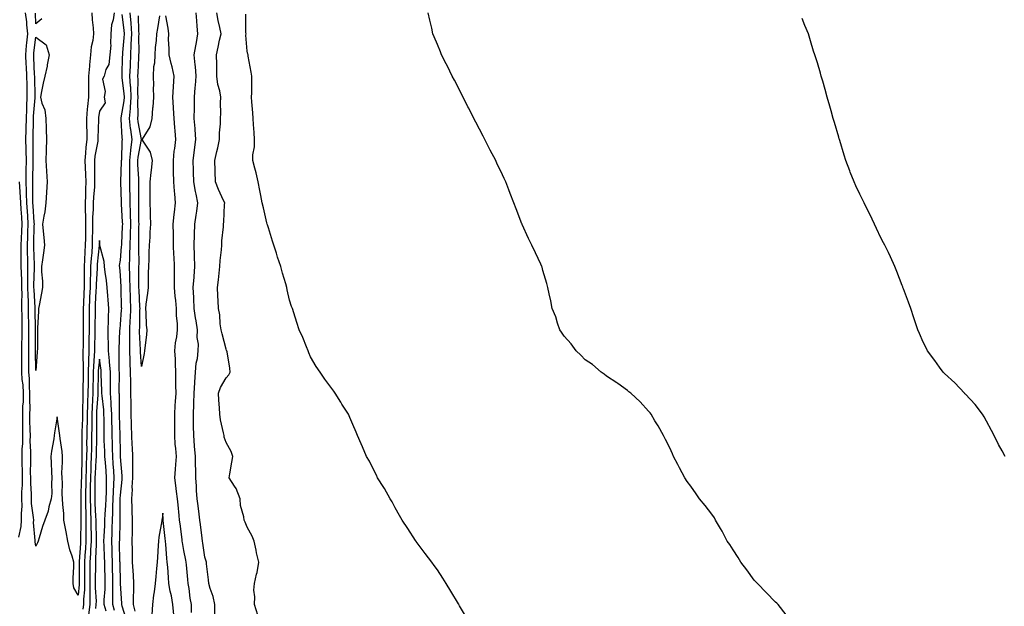
# Model space of a CAD drawing. Units: inches. Extents: x 973763 to 976403, y 7216058 to 7218698.
# Drawn here: x 975340 to 975806, y 7216311 to 7216589 of the extents above; entities that cross this region are included whole.
import ezdxf

# ---------------------------------------------------------------- set-up
doc = ezdxf.new("R2010")
doc.units = ezdxf.units.IN
doc.header["$MEASUREMENT"] = 0
doc.layers.add('Contour_97377216', color=7, linetype='Continuous', true_color=0xd62c3e)

msp = doc.modelspace()

# ---------------------------------------------------------------- linework, layer by layer
at = {"layer": 'Contour_97377216'}
for points in [[(975374.48, 7216591.92, 3135), (975374.64, 7216588.52, 3135), (975375.14, 7216584.83, 3135), (975375.31, 7216581.92, 3135), (975374.96, 7216578.83, 3135), (975374.21, 7216575.75, 3135), (975373.9, 7216571.92, 3135), (975373.4, 7216567.27, 3135), (975373.32, 7216566.65, 3135), (975372.84, 7216561.92, 3135), (975372.86, 7216557.1, 3135), (975372.84, 7216556.72, 3135), (975372.87, 7216551.92, 3135), (975372.42, 7216547.55, 3135), (975372.35, 7216546.22, 3135), (975371.94, 7216541.92, 3135), (975371.98, 7216537.99, 3135), (975372.06, 7216535.94, 3135), (975372.1, 7216531.92, 3135), (975371.65, 7216528.31, 3135), (975371.55, 7216525.42, 3135), (975371.17, 7216521.92, 3135), (975371.29, 7216518.68, 3135), (975371.52, 7216515.38, 3135), (975371.62, 7216511.92, 3135), (975371.46, 7216508.5, 3135), (975371.44, 7216505.32, 3135), (975371.29, 7216501.92, 3135), (975371.27, 7216498.7, 3135), (975371.48, 7216495.36, 3135), (975371.47, 7216491.92, 3135), (975371.43, 7216488.54, 3135), (975371.43, 7216485.3, 3135), (975371.39, 7216481.92, 3135), (975371.17, 7216478.8, 3135), (975371.07, 7216474.93, 3135), (975370.87, 7216471.92, 3135), (975370.8, 7216469.17, 3135), (975370.86, 7216464.73, 3135), (975370.8, 7216461.92, 3135), (975370.69, 7216459.28, 3135), (975370.53, 7216454.4, 3135), (975370.43, 7216451.92, 3135), (975370.42, 7216449.54, 3135), (975370.44, 7216444.32, 3135), (975370.44, 7216441.92, 3135), (975370.39, 7216439.58, 3135), (975370.34, 7216434.22, 3135), (975370.3, 7216431.92, 3135), (975370.24, 7216429.73, 3135), (975370.41, 7216424.28, 3135), (975370.34, 7216421.92, 3135), (975370.32, 7216419.65, 3135), (975370.29, 7216414.15, 3135), (975370.26, 7216411.92, 3135), (975370.18, 7216409.79, 3135), (975370.15, 7216404.03, 3135), (975370.08, 7216401.92, 3135), (975370.04, 7216399.93, 3135), (975369.8, 7216393.66, 3135), (975369.76, 7216391.92, 3135), (975369.75, 7216390.22, 3135), (975369.8, 7216383.68, 3135), (975369.79, 7216381.92, 3135), (975369.72, 7216380.24, 3135), (975369.59, 7216373.46, 3135), (975369.53, 7216371.92, 3135), (975369.51, 7216370.46, 3135), (975369.26, 7216363.13, 3135), (975369.24, 7216361.92, 3135), (975369.27, 7216360.69, 3135), (975369.32, 7216353.19, 3135), (975369.36, 7216351.92, 3135), (975369.36, 7216350.61, 3135), (975369.14, 7216343.01, 3135), (975369.15, 7216341.92, 3135), (975369.09, 7216340.88, 3135), (975368.46, 7216332.33, 3135), (975368.43, 7216331.92, 3135), (975368.43, 7216331.53, 3135), (975368.52, 7216322.39, 3135), (975368.52, 7216321.45, 3135), (975368.05, 7216316.41, 3135), (975366.01, 7216319.87, 3135), (975365.59, 7216321.92, 3135), (975365.61, 7216324.36, 3135), (975365.9, 7216329.77, 3135), (975365.93, 7216331.92, 3135), (975365.11, 7216334.85, 3135), (975364.01, 7216337.88, 3135), (975363.13, 7216341.92, 3135), (975362.4, 7216346.26, 3135), (975362.03, 7216347.94, 3135), (975361.31, 7216351.92, 3135), (975361.18, 7216355.06, 3135), (975360.72, 7216359.26, 3135), (975360.6, 7216361.92, 3135), (975360.39, 7216364.26, 3135), (975360.59, 7216369.38, 3135), (975360.41, 7216371.92, 3135), (975360.36, 7216374.24, 3135), (975360.64, 7216379.34, 3135), (975360.59, 7216381.92, 3135), (975360.46, 7216384.32, 3135), (975359.51, 7216390.46, 3135), (975359.42, 7216391.92, 3135), (975359.21, 7216393.07, 3135), (975358.05, 7216400.77, 3135), (975356.85, 7216393.11, 3135), (975356.69, 7216391.92, 3135), (975356.44, 7216390.3, 3135), (975355.46, 7216384.52, 3135), (975355.06, 7216381.92, 3135), (975355.18, 7216379.05, 3135), (975355.44, 7216374.54, 3135), (975355.55, 7216371.92, 3135), (975355.35, 7216369.22, 3135), (975355.54, 7216364.42, 3135), (975355.31, 7216361.92, 3135), (975354.21, 7216358.09, 3135), (975353.9, 7216356.06, 3135), (975352.2, 7216351.92, 3135), (975351.12, 7216348.85, 3135), (975349.55, 7216343.42, 3135), (975349.08, 7216341.92, 3135), (975348.83, 7216341.14, 3135), (975348.05, 7216339.6, 3135), (975347.67, 7216341.53, 3135), (975347.65, 7216341.92, 3135), (975347.67, 7216342.29, 3135), (975346.89, 7216350.77, 3135), (975346.96, 7216351.92, 3135), (975346.93, 7216353.05, 3135), (975345.93, 7216359.81, 3135), (975345.88, 7216361.92, 3135), (975345.89, 7216364.09, 3135), (975345.54, 7216369.42, 3135), (975345.54, 7216371.92, 3135), (975345.53, 7216374.44, 3135), (975345.57, 7216379.44, 3135), (975345.55, 7216381.92, 3135), (975345.59, 7216384.38, 3135), (975345.35, 7216389.22, 3135), (975345.39, 7216391.92, 3135), (975345.35, 7216394.62, 3135), (975345.21, 7216399.07, 3135), (975345.17, 7216401.92, 3135), (975345.26, 7216404.71, 3135), (975345.07, 7216408.95, 3135), (975345.15, 7216411.92, 3135), (975344.94, 7216415.03, 3135), (975344.93, 7216418.8, 3135), (975344.7, 7216421.92, 3135), (975344.69, 7216425.28, 3135), (975344.62, 7216428.5, 3135), (975344.62, 7216431.92, 3135), (975344.68, 7216435.3, 3135), (975344.66, 7216438.54, 3135), (975344.72, 7216441.92, 3135), (975344.65, 7216445.32, 3135), (975344.59, 7216448.46, 3135), (975344.52, 7216451.92, 3135), (975344.47, 7216455.49, 3135), (975344.3, 7216458.17, 3135), (975344.25, 7216461.92, 3135), (975344.2, 7216465.77, 3135), (975344.26, 7216468.13, 3135), (975344.21, 7216471.92, 3135), (975344.14, 7216475.83, 3135), (975344.06, 7216477.94, 3135), (975343.99, 7216481.92, 3135), (975344.17, 7216485.81, 3135), (975344.24, 7216488.11, 3135), (975344.41, 7216491.92, 3135), (975344.15, 7216495.83, 3135), (975344.02, 7216497.9, 3135), (975343.74, 7216501.92, 3135), (975343.59, 7216506.39, 3135), (975343.58, 7216507.45, 3135), (975343.4, 7216511.92, 3135), (975343.44, 7216516.53, 3135), (975343.47, 7216517.33, 3135), (975343.51, 7216521.92, 3135), (975343.42, 7216526.55, 3135), (975343.42, 7216527.29, 3135), (975343.33, 7216531.92, 3135), (975343.41, 7216536.57, 3135), (975343.43, 7216537.29, 3135), (975343.5, 7216541.92, 3135), (975343.66, 7216546.31, 3135), (975343.77, 7216547.64, 3135), (975343.94, 7216551.92, 3135), (975343.89, 7216556.08, 3135), (975343.85, 7216557.72, 3135), (975343.8, 7216561.92, 3135), (975343.52, 7216566.45, 3135), (975343.48, 7216567.35, 3135), (975343.18, 7216571.92, 3135), (975343.62, 7216576.35, 3135), (975343.79, 7216577.66, 3135), (975344.23, 7216581.92, 3135), (975343.74, 7216586.22, 3135), (975343.68, 7216587.55, 3135), (975343.1, 7216591.92, 3135)], [(975350.88, 7216589.09, 3134), (975348.05, 7216586.65, 3134), (975347.82, 7216591.69, 3134)], [(975385.02, 7216591.92, 3136), (975384.61, 7216588.48, 3136), (975383.77, 7216586.2, 3136), (975383.49, 7216581.92, 3136), (975383.27, 7216577.15, 3136), (975383.47, 7216576.51, 3136), (975383.05, 7216571.92, 3136), (975382.5, 7216567.47, 3136), (975381.18, 7216565.05, 3136), (975380.34, 7216561.92, 3136), (975379.53, 7216560.44, 3136), (975380.77, 7216554.65, 3136), (975380.28, 7216551.92, 3136), (975380.75, 7216549.22, 3136), (975378.05, 7216545.26, 3136), (975377.62, 7216542.35, 3136), (975377.58, 7216541.92, 3136), (975377.58, 7216541.45, 3136), (975377.38, 7216532.58, 3136), (975377.39, 7216531.92, 3136), (975377.29, 7216531.16, 3136), (975375.91, 7216524.07, 3136), (975375.68, 7216521.92, 3136), (975375.76, 7216519.63, 3136), (975375.76, 7216514.21, 3136), (975375.83, 7216511.92, 3136), (975375.72, 7216509.58, 3136), (975375.28, 7216504.69, 3136), (975375.15, 7216501.92, 3136), (975375.14, 7216499.01, 3136), (975374.87, 7216495.1, 3136), (975374.86, 7216491.92, 3136), (975374.82, 7216488.68, 3136), (975374.73, 7216485.24, 3136), (975374.69, 7216481.92, 3136), (975374.45, 7216478.31, 3136), (975374.17, 7216475.79, 3136), (975373.93, 7216471.92, 3136), (975373.83, 7216467.7, 3136), (975373.75, 7216466.22, 3136), (975373.66, 7216461.92, 3136), (975373.46, 7216457.33, 3136), (975373.42, 7216456.55, 3136), (975373.23, 7216451.92, 3136), (975373.22, 7216447.1, 3136), (975373.22, 7216446.74, 3136), (975373.21, 7216441.92, 3136), (975373.11, 7216436.98, 3136), (975373.11, 7216436.86, 3136), (975373.01, 7216431.92, 3136), (975372.86, 7216427.12, 3136), (975372.87, 7216426.74, 3136), (975372.75, 7216421.92, 3136), (975372.69, 7216417.29, 3136), (975372.68, 7216416.55, 3136), (975372.62, 7216411.92, 3136), (975372.45, 7216407.51, 3136), (975372.45, 7216406.31, 3136), (975372.3, 7216401.92, 3136), (975372.22, 7216397.76, 3136), (975372.15, 7216396.02, 3136), (975372.07, 7216391.92, 3136), (975372.03, 7216387.94, 3136), (975372.05, 7216385.92, 3136), (975372.01, 7216381.92, 3136), (975371.87, 7216378.11, 3136), (975371.82, 7216375.69, 3136), (975371.68, 7216371.92, 3136), (975371.61, 7216368.35, 3136), (975371.52, 7216365.4, 3136), (975371.46, 7216361.92, 3136), (975371.56, 7216358.42, 3136), (975371.58, 7216355.44, 3136), (975371.68, 7216351.92, 3136), (975371.7, 7216348.27, 3136), (975371.62, 7216345.49, 3136), (975371.64, 7216341.92, 3136), (975371.46, 7216338.52, 3136), (975371.19, 7216335.06, 3136), (975371.02, 7216331.92, 3136), (975371.01, 7216328.97, 3136), (975371.05, 7216324.91, 3136), (975371.04, 7216321.92, 3136), (975371, 7216318.97, 3136), (975370.58, 7216314.46, 3136), (975370.55, 7216311.92, 3136), (975370.26, 7216309.71, 3136)], [(975390.89, 7216304.75, 3136), (975388.78, 7216311.18, 3136), (975388.62, 7216311.92, 3136), (975388.62, 7216312.49, 3136), (975388.05, 7216321.92, 3136), (975388.05, 7216322, 3136), (975387.84, 7216331.71, 3136), (975387.83, 7216331.92, 3136), (975387.82, 7216332.15, 3136), (975387.66, 7216341.53, 3136), (975387.65, 7216341.92, 3136), (975387.67, 7216342.31, 3136), (975387.84, 7216351.72, 3136), (975387.86, 7216352.12, 3136), (975387.92, 7216361.78, 3136), (975387.92, 7216361.92, 3136), (975387.93, 7216362.04, 3136), (975388.05, 7216363.72, 3136), (975388.87, 7216371.1, 3136), (975388.9, 7216371.92, 3136), (975388.9, 7216372.76, 3136), (975388.1, 7216381.86, 3136), (975388.1, 7216381.98, 3136), (975388.05, 7216384.24, 3136), (975387.94, 7216391.8, 3136), (975387.93, 7216391.92, 3136), (975387.93, 7216392.04, 3136), (975387.58, 7216401.45, 3136), (975387.57, 7216401.92, 3136), (975387.54, 7216402.43, 3136), (975387.52, 7216411.39, 3136), (975387.49, 7216411.92, 3136), (975387.48, 7216412.49, 3136), (975387.56, 7216421.43, 3136), (975387.55, 7216421.92, 3136), (975387.5, 7216422.47, 3136), (975387.43, 7216431.3, 3136), (975387.38, 7216431.92, 3136), (975387.38, 7216432.6, 3136), (975387.82, 7216441.69, 3136), (975387.82, 7216441.92, 3136), (975387.83, 7216442.15, 3136), (975388.05, 7216444.34, 3136), (975388.6, 7216451.37, 3136), (975388.62, 7216451.92, 3136), (975388.6, 7216452.47, 3136), (975388.37, 7216461.59, 3136), (975388.36, 7216461.92, 3136), (975388.35, 7216462.23, 3136), (975388.05, 7216467.56, 3136), (975387.68, 7216471.55, 3136), (975387.64, 7216471.92, 3136), (975387.62, 7216472.35, 3136), (975388.05, 7216474.79, 3136), (975388.61, 7216481.35, 3136), (975388.63, 7216481.92, 3136), (975388.65, 7216482.51, 3136), (975389.09, 7216490.88, 3136), (975389.12, 7216491.92, 3136), (975389.09, 7216492.96, 3136), (975388.57, 7216501.41, 3136), (975388.55, 7216501.92, 3136), (975388.54, 7216502.41, 3136), (975388.21, 7216511.76, 3136), (975388.2, 7216511.92, 3136), (975388.2, 7216512.08, 3136), (975388.59, 7216521.37, 3136), (975388.59, 7216521.92, 3136), (975388.65, 7216522.53, 3136), (975388.89, 7216531.08, 3136), (975388.99, 7216531.92, 3136), (975388.88, 7216532.76, 3136), (975388.37, 7216541.59, 3136), (975388.33, 7216541.92, 3136), (975388.36, 7216542.23, 3136), (975389.8, 7216550.16, 3136), (975389.92, 7216551.92, 3136), (975389.83, 7216553.7, 3136), (975388.84, 7216561.12, 3136), (975388.79, 7216561.92, 3136), (975388.82, 7216562.7, 3136), (975389.09, 7216570.88, 3136), (975389.13, 7216571.92, 3136), (975389.19, 7216573.05, 3136), (975389.86, 7216580.1, 3136), (975389.93, 7216581.92, 3136), (975389.82, 7216583.68, 3136), (975388.89, 7216591.08, 3136)], [(975394.98, 7216308.85, 3135), (975394.29, 7216311.92, 3135), (975394.28, 7216315.69, 3135), (975394.41, 7216318.27, 3135), (975394.38, 7216321.92, 3135), (975394.16, 7216325.81, 3135), (975394.02, 7216327.9, 3135), (975393.8, 7216331.92, 3135), (975393.73, 7216336.24, 3135), (975393.72, 7216337.6, 3135), (975393.66, 7216341.92, 3135), (975393.68, 7216346.28, 3135), (975393.67, 7216347.55, 3135), (975393.69, 7216351.92, 3135), (975393.6, 7216356.37, 3135), (975393.55, 7216357.41, 3135), (975393.45, 7216361.92, 3135), (975393.67, 7216366.3, 3135), (975393.66, 7216367.53, 3135), (975393.85, 7216371.92, 3135), (975393.83, 7216376.14, 3135), (975393.97, 7216377.84, 3135), (975393.94, 7216381.92, 3135), (975393.74, 7216386.22, 3135), (975393.66, 7216387.53, 3135), (975393.46, 7216391.92, 3135), (975393.31, 7216396.65, 3135), (975393.31, 7216397.19, 3135), (975393.17, 7216401.92, 3135), (975393.06, 7216406.9, 3135), (975393.06, 7216406.94, 3135), (975392.96, 7216411.92, 3135), (975392.89, 7216416.76, 3135), (975392.89, 7216417.08, 3135), (975392.84, 7216421.92, 3135), (975392.64, 7216426.51, 3135), (975392.63, 7216427.35, 3135), (975392.44, 7216431.92, 3135), (975392.43, 7216436.3, 3135), (975392.48, 7216437.49, 3135), (975392.47, 7216441.92, 3135), (975392.7, 7216446.57, 3135), (975392.75, 7216447.21, 3135), (975392.96, 7216451.92, 3135), (975392.79, 7216456.65, 3135), (975392.77, 7216457.19, 3135), (975392.59, 7216461.92, 3135), (975392.47, 7216466.35, 3135), (975392.41, 7216467.56, 3135), (975392.29, 7216471.92, 3135), (975392.45, 7216476.33, 3135), (975392.55, 7216477.43, 3135), (975392.71, 7216481.92, 3135), (975392.84, 7216486.71, 3135), (975392.86, 7216487.12, 3135), (975392.99, 7216491.92, 3135), (975392.84, 7216496.71, 3135), (975392.81, 7216497.17, 3135), (975392.64, 7216501.92, 3135), (975392.57, 7216506.45, 3135), (975392.54, 7216507.43, 3135), (975392.46, 7216511.92, 3135), (975392.42, 7216516.3, 3135), (975392.48, 7216517.49, 3135), (975392.44, 7216521.92, 3135), (975392.93, 7216526.8, 3135), (975392.93, 7216527.04, 3135), (975393.51, 7216531.92, 3135), (975392.88, 7216536.74, 3135), (975392.86, 7216537.12, 3135), (975392.32, 7216541.92, 3135), (975392.73, 7216546.59, 3135), (975392.83, 7216547.15, 3135), (975393.16, 7216551.92, 3135), (975392.89, 7216556.76, 3135), (975392.84, 7216557.13, 3135), (975392.54, 7216561.92, 3135), (975392.74, 7216566.61, 3135), (975392.76, 7216567.21, 3135), (975392.96, 7216571.92, 3135), (975393.19, 7216576.78, 3135), (975393.19, 7216577.06, 3135), (975393.4, 7216581.92, 3135), (975393.05, 7216586.92, 3135), (975392.66, 7216591.92, 3135)], [(975406.59, 7216590.47, 3134), (975405.53, 7216584.44, 3134), (975405.16, 7216581.92, 3134), (975404.93, 7216578.8, 3134), (975404.55, 7216575.42, 3134), (975404.33, 7216571.92, 3134), (975404.14, 7216568.01, 3134), (975403.67, 7216566.3, 3134), (975403.54, 7216561.92, 3134), (975403.61, 7216557.49, 3134), (975403.6, 7216556.37, 3134), (975403.67, 7216551.92, 3134), (975403.3, 7216547.17, 3134), (975403.26, 7216546.71, 3134), (975402.89, 7216541.92, 3134), (975402.01, 7216537.96, 3134), (975398.28, 7216532.15, 3134), (975398.18, 7216531.92, 3134), (975398.29, 7216531.67, 3134), (975402.07, 7216525.94, 3134), (975403.03, 7216521.92, 3134), (975402.62, 7216517.35, 3134), (975402.43, 7216516.31, 3134), (975401.98, 7216511.92, 3134), (975401.95, 7216508.01, 3134), (975401.99, 7216505.85, 3134), (975401.97, 7216501.92, 3134), (975402.1, 7216497.86, 3134), (975402.07, 7216495.94, 3134), (975402.24, 7216491.92, 3134), (975401.88, 7216488.09, 3134), (975401.89, 7216485.75, 3134), (975401.59, 7216481.92, 3134), (975401.52, 7216478.46, 3134), (975401.41, 7216475.28, 3134), (975401.34, 7216471.92, 3134), (975401.2, 7216468.78, 3134), (975401.24, 7216465.12, 3134), (975401.12, 7216461.92, 3134), (975400.78, 7216459.19, 3134), (975400.12, 7216453.99, 3134), (975399.87, 7216451.92, 3134), (975400.05, 7216449.91, 3134), (975400.29, 7216444.15, 3134), (975400.52, 7216441.92, 3134), (975400.36, 7216439.6, 3134), (975399.57, 7216433.44, 3134), (975399.46, 7216431.92, 3134), (975399.28, 7216430.69, 3134), (975398.05, 7216424.54, 3134), (975397.54, 7216431.41, 3134), (975397.52, 7216431.92, 3134), (975397.52, 7216432.45, 3134), (975397.09, 7216440.96, 3134), (975397.09, 7216441.92, 3134), (975397.14, 7216442.84, 3134), (975397.27, 7216451.14, 3134), (975397.31, 7216451.92, 3134), (975397.28, 7216452.7, 3134), (975396.86, 7216460.73, 3134), (975396.81, 7216461.92, 3134), (975396.78, 7216463.19, 3134), (975396.82, 7216470.69, 3134), (975396.78, 7216471.92, 3134), (975396.83, 7216473.13, 3134), (975396.74, 7216480.61, 3134), (975396.79, 7216481.92, 3134), (975396.82, 7216483.15, 3134), (975396.82, 7216490.69, 3134), (975396.86, 7216491.92, 3134), (975396.82, 7216493.15, 3134), (975396.78, 7216500.65, 3134), (975396.73, 7216501.92, 3134), (975396.71, 7216503.25, 3134), (975396.76, 7216510.63, 3134), (975396.73, 7216511.92, 3134), (975396.72, 7216513.25, 3134), (975396.31, 7216520.18, 3134), (975396.3, 7216521.92, 3134), (975396.46, 7216523.5, 3134), (975398.02, 7216531.9, 3134), (975398.02, 7216531.94, 3134), (975396.48, 7216540.34, 3134), (975396.3, 7216541.92, 3134), (975396.44, 7216543.54, 3134), (975396.27, 7216550.14, 3134), (975396.4, 7216551.92, 3134), (975396.3, 7216553.68, 3134), (975396.39, 7216560.26, 3134), (975396.28, 7216561.92, 3134), (975396.35, 7216563.62, 3134), (975396.73, 7216570.59, 3134), (975396.79, 7216571.92, 3134), (975396.84, 7216573.13, 3134), (975396.8, 7216580.67, 3134), (975396.86, 7216581.92, 3134), (975396.77, 7216583.21, 3134), (975396.6, 7216590.47, 3134)], [(975421.73, 7216308.23, 3134), (975421.66, 7216311.92, 3134), (975421.02, 7216314.89, 3134), (975420.5, 7216319.46, 3134), (975420.05, 7216321.92, 3134), (975419.91, 7216323.78, 3134), (975419.27, 7216330.69, 3134), (975419.17, 7216331.92, 3134), (975419.01, 7216332.88, 3134), (975418.05, 7216337.47, 3134), (975417.37, 7216341.24, 3134), (975417.29, 7216341.92, 3134), (975417.18, 7216342.78, 3134), (975416.26, 7216350.14, 3134), (975416.05, 7216351.92, 3134), (975415.85, 7216354.11, 3134), (975415.3, 7216359.17, 3134), (975415.06, 7216361.92, 3134), (975414.62, 7216365.36, 3134), (975414.33, 7216368.21, 3134), (975413.82, 7216371.92, 3134), (975414.03, 7216375.94, 3134), (975414.29, 7216378.15, 3134), (975414.51, 7216381.92, 3134), (975414.25, 7216385.73, 3134), (975413.97, 7216387.84, 3134), (975413.71, 7216391.92, 3134), (975413.73, 7216396.24, 3134), (975413.75, 7216397.62, 3134), (975413.76, 7216401.92, 3134), (975413.95, 7216406.02, 3134), (975414.14, 7216408.01, 3134), (975414.34, 7216411.92, 3134), (975414.33, 7216415.63, 3134), (975414.33, 7216418.19, 3134), (975414.32, 7216421.92, 3134), (975414.13, 7216425.85, 3134), (975414.07, 7216427.94, 3134), (975413.86, 7216431.92, 3134), (975414.17, 7216435.81, 3134), (975414.67, 7216438.54, 3134), (975414.99, 7216441.92, 3134), (975415.02, 7216444.95, 3134), (975414.59, 7216448.46, 3134), (975414.62, 7216451.92, 3134), (975414.23, 7216455.75, 3134), (975414, 7216457.86, 3134), (975413.59, 7216461.92, 3134), (975413.58, 7216466.39, 3134), (975413.67, 7216467.53, 3134), (975413.66, 7216471.92, 3134), (975413.44, 7216476.53, 3134), (975413.38, 7216477.25, 3134), (975413.19, 7216481.92, 3134), (975413.11, 7216486.86, 3134), (975413.12, 7216487, 3134), (975413.03, 7216491.92, 3134), (975413.49, 7216496.49, 3134), (975413.61, 7216497.49, 3134), (975414.08, 7216501.92, 3134), (975413.73, 7216506.24, 3134), (975413.58, 7216507.45, 3134), (975413.26, 7216511.92, 3134), (975413.2, 7216516.78, 3134), (975413.2, 7216517.06, 3134), (975413.13, 7216521.92, 3134), (975413.52, 7216526.45, 3134), (975413.76, 7216527.64, 3134), (975414.23, 7216531.92, 3134), (975413.99, 7216535.98, 3134), (975413.75, 7216537.62, 3134), (975413.54, 7216541.92, 3134), (975413.22, 7216546.76, 3134), (975413.2, 7216547.08, 3134), (975412.86, 7216551.92, 3134), (975413.12, 7216556.84, 3134), (975413.14, 7216557.02, 3134), (975413.44, 7216561.92, 3134), (975412.47, 7216566.33, 3134), (975412.02, 7216567.94, 3134), (975411.07, 7216571.92, 3134), (975411.18, 7216575.05, 3134), (975410.77, 7216579.19, 3134), (975410.91, 7216581.92, 3134), (975410.67, 7216584.54, 3134), (975409.58, 7216590.4, 3134)], [(975432.72, 7216307.25, 3133), (975432.67, 7216311.92, 3133), (975431.9, 7216315.77, 3133), (975430.49, 7216319.48, 3133), (975429.83, 7216321.92, 3133), (975429.72, 7216323.6, 3133), (975428.8, 7216331.18, 3133), (975428.74, 7216331.92, 3133), (975428.64, 7216332.51, 3133), (975428.05, 7216334.38, 3133), (975427.04, 7216340.9, 3133), (975426.86, 7216341.92, 3133), (975426.67, 7216343.31, 3133), (975425.91, 7216349.79, 3133), (975425.62, 7216351.92, 3133), (975425.26, 7216354.71, 3133), (975424.82, 7216358.7, 3133), (975424.39, 7216361.92, 3133), (975424.08, 7216365.9, 3133), (975424.03, 7216367.9, 3133), (975423.67, 7216371.92, 3133), (975423.68, 7216376.3, 3133), (975423.53, 7216377.41, 3133), (975423.55, 7216381.92, 3133), (975423.17, 7216386.8, 3133), (975423.16, 7216387.04, 3133), (975422.72, 7216391.92, 3133), (975422.64, 7216396.51, 3133), (975422.66, 7216397.31, 3133), (975422.58, 7216401.92, 3133), (975422.77, 7216406.63, 3133), (975422.82, 7216407.15, 3133), (975422.98, 7216411.92, 3133), (975423.23, 7216416.74, 3133), (975423.26, 7216417.13, 3133), (975423.55, 7216421.92, 3133), (975423.91, 7216426.06, 3133), (975424.44, 7216428.31, 3133), (975424.86, 7216431.92, 3133), (975424.92, 7216435.05, 3133), (975424.43, 7216438.31, 3133), (975424.49, 7216441.92, 3133), (975423.86, 7216446.12, 3133), (975423.61, 7216447.49, 3133), (975422.99, 7216451.92, 3133), (975422.79, 7216456.67, 3133), (975422.72, 7216457.25, 3133), (975422.48, 7216461.92, 3133), (975422.89, 7216466.76, 3133), (975422.91, 7216467.06, 3133), (975423.32, 7216471.92, 3133), (975423.11, 7216476.86, 3133), (975423.11, 7216476.98, 3133), (975422.87, 7216481.92, 3133), (975423.08, 7216486.88, 3133), (975423.08, 7216486.96, 3133), (975423.26, 7216491.92, 3133), (975423.81, 7216496.16, 3133), (975424.13, 7216497.99, 3133), (975424.68, 7216501.92, 3133), (975423.88, 7216506.08, 3133), (975423.55, 7216507.41, 3133), (975422.81, 7216511.92, 3133), (975422.64, 7216516.51, 3133), (975422.64, 7216517.33, 3133), (975422.48, 7216521.92, 3133), (975423.1, 7216526.86, 3133), (975423.11, 7216526.98, 3133), (975423.72, 7216531.92, 3133), (975423.38, 7216536.59, 3133), (975423.34, 7216537.21, 3133), (975422.98, 7216541.92, 3133), (975423.03, 7216546.9, 3133), (975423.03, 7216546.94, 3133), (975423.08, 7216551.92, 3133), (975423.46, 7216556.51, 3133), (975423.53, 7216557.41, 3133), (975423.9, 7216561.92, 3133), (975423.49, 7216566.49, 3133), (975423.43, 7216567.29, 3133), (975422.99, 7216571.92, 3133), (975423.65, 7216576.31, 3133), (975423.98, 7216577.84, 3133), (975424.65, 7216581.92, 3133), (975424.42, 7216585.55, 3133), (975424.13, 7216588.01, 3133), (975423.91, 7216591.92, 3133)], [(975453.01, 7216306.96, 3132), (975451.55, 7216311.92, 3132), (975451.72, 7216315.59, 3132), (975451.22, 7216318.74, 3132), (975451.49, 7216321.92, 3132), (975452.49, 7216326.37, 3132), (975452.83, 7216327.15, 3132), (975453.5, 7216331.92, 3132), (975452.5, 7216336.37, 3132), (975452.26, 7216337.72, 3132), (975451.38, 7216341.92, 3132), (975450.34, 7216344.22, 3132), (975448.05, 7216348.56, 3132), (975447.01, 7216350.87, 3132), (975446.54, 7216351.92, 3132), (975446.48, 7216353.48, 3132), (975444.86, 7216358.72, 3132), (975444.79, 7216361.92, 3132), (975442.89, 7216366.76, 3132), (975442.1, 7216367.86, 3132), (975439.55, 7216371.92, 3132), (975439.86, 7216373.74, 3132), (975440.7, 7216379.26, 3132), (975441.17, 7216381.92, 3132), (975440.42, 7216384.28, 3132), (975438.05, 7216388.52, 3132), (975437.2, 7216391.08, 3132), (975437.07, 7216391.92, 3132), (975436.88, 7216393.09, 3132), (975435.47, 7216399.34, 3132), (975435.1, 7216401.92, 3132), (975434.91, 7216405.06, 3132), (975434.68, 7216408.54, 3132), (975434.48, 7216411.92, 3132), (975435.38, 7216414.58, 3132), (975438.05, 7216419.24, 3132), (975439.39, 7216420.57, 3132), (975440.04, 7216421.92, 3132), (975439.81, 7216423.68, 3132), (975438.51, 7216431.47, 3132), (975438.44, 7216431.92, 3132), (975438.32, 7216432.19, 3132), (975438.05, 7216432.7, 3132), (975436.16, 7216440.03, 3132), (975435.74, 7216441.92, 3132), (975435.3, 7216444.67, 3132), (975435.08, 7216448.95, 3132), (975434.48, 7216451.92, 3132), (975434.36, 7216455.61, 3132), (975434.12, 7216457.99, 3132), (975434.02, 7216461.92, 3132), (975434.45, 7216465.51, 3132), (975434.77, 7216468.64, 3132), (975435.15, 7216471.92, 3132), (975435.29, 7216474.69, 3132), (975435.85, 7216479.73, 3132), (975435.98, 7216481.92, 3132), (975436.04, 7216483.93, 3132), (975436.8, 7216490.67, 3132), (975436.85, 7216491.92, 3132), (975437.03, 7216492.94, 3132), (975437.28, 7216501.14, 3132), (975437.39, 7216501.92, 3132), (975436.88, 7216503.09, 3132), (975434.48, 7216508.35, 3132), (975433.04, 7216511.92, 3132), (975432.9, 7216516.76, 3132), (975432.86, 7216517.12, 3132), (975432.7, 7216521.92, 3132), (975433.69, 7216526.28, 3132), (975434.08, 7216527.96, 3132), (975434.99, 7216531.92, 3132), (975434.95, 7216535.01, 3132), (975435.43, 7216539.3, 3132), (975435.4, 7216541.92, 3132), (975435.53, 7216544.44, 3132), (975435.36, 7216549.24, 3132), (975435.49, 7216551.92, 3132), (975435.08, 7216554.89, 3132), (975434.08, 7216557.96, 3132), (975433.73, 7216561.92, 3132), (975433.59, 7216566.39, 3132), (975433.61, 7216567.49, 3132), (975433.44, 7216571.92, 3132), (975434.34, 7216575.63, 3132), (975435, 7216578.87, 3132), (975435.7, 7216581.92, 3132), (975435.11, 7216584.85, 3132), (975434.3, 7216588.17, 3132), (975433.64, 7216591.92, 3132)], [(975551.89, 7216305.77, 3131), (975548.59, 7216311.39, 3131), (975548.27, 7216311.92, 3131), (975548.19, 7216312.06, 3131), (975548.05, 7216312.25, 3131), (975544.44, 7216318.31, 3131), (975542.15, 7216321.92, 3131), (975540.61, 7216324.48, 3131), (975538.05, 7216328.29, 3131), (975536.55, 7216330.42, 3131), (975535.38, 7216331.92, 3131), (975532.3, 7216336.16, 3131), (975528.05, 7216341.76, 3131), (975527.98, 7216341.86, 3131), (975527.93, 7216341.92, 3131), (975527.71, 7216342.25, 3131), (975524.01, 7216347.88, 3131), (975521.4, 7216351.92, 3131), (975520.2, 7216354.07, 3131), (975518.05, 7216357.74, 3131), (975516.6, 7216360.47, 3131), (975515.75, 7216361.92, 3131), (975512.98, 7216366.84, 3131), (975512.71, 7216367.27, 3131), (975509.74, 7216371.92, 3131), (975509.24, 7216373.11, 3131), (975508.05, 7216375.49, 3131), (975505.91, 7216379.79, 3131), (975504.54, 7216381.92, 3131), (975502.64, 7216386.51, 3131), (975501.94, 7216388.03, 3131), (975500.22, 7216391.92, 3131), (975499.57, 7216393.44, 3131), (975498.05, 7216397.1, 3131), (975496.6, 7216400.47, 3131), (975495.94, 7216401.92, 3131), (975492.87, 7216406.74, 3131), (975492.37, 7216407.6, 3131), (975489.76, 7216411.92, 3131), (975488.98, 7216412.84, 3131), (975488.05, 7216414.13, 3131), (975484.75, 7216418.62, 3131), (975482.65, 7216421.92, 3131), (975480.71, 7216424.58, 3131), (975478.05, 7216429.07, 3131), (975477.22, 7216431.08, 3131), (975476.93, 7216431.92, 3131), (975476.1, 7216433.87, 3131), (975474.43, 7216438.31, 3131), (975472.63, 7216441.92, 3131), (975471.49, 7216445.36, 3131), (975470.05, 7216449.93, 3131), (975469.41, 7216451.92, 3131), (975469.05, 7216452.92, 3131), (975468.05, 7216455.88, 3131), (975466.96, 7216460.83, 3131), (975466.74, 7216461.92, 3131), (975466.28, 7216463.7, 3131), (975464.75, 7216468.62, 3131), (975463.99, 7216471.92, 3131), (975462.42, 7216476.3, 3131), (975461.87, 7216478.09, 3131), (975460.61, 7216481.92, 3131), (975459.97, 7216483.85, 3131), (975458.05, 7216490.14, 3131), (975457.66, 7216491.53, 3131), (975457.55, 7216491.92, 3131), (975457.4, 7216492.58, 3131), (975455.71, 7216499.58, 3131), (975455.16, 7216501.92, 3131), (975454.47, 7216505.49, 3131), (975454.01, 7216507.88, 3131), (975453.22, 7216511.92, 3131), (975452.22, 7216516.1, 3131), (975451.59, 7216518.38, 3131), (975450.68, 7216521.92, 3131), (975450.74, 7216524.62, 3131), (975451.51, 7216528.46, 3131), (975451.56, 7216531.92, 3131), (975451.32, 7216535.18, 3131), (975451.02, 7216538.95, 3131), (975450.79, 7216541.92, 3131), (975450.65, 7216544.52, 3131), (975450.27, 7216549.69, 3131), (975450.14, 7216551.92, 3131), (975450.16, 7216554.03, 3131), (975450.19, 7216559.79, 3131), (975450.2, 7216561.92, 3131), (975449.9, 7216563.76, 3131), (975448.53, 7216571.43, 3131), (975448.45, 7216571.92, 3131), (975448.38, 7216572.25, 3131), (975448.05, 7216573.78, 3131), (975447.43, 7216581.31, 3131), (975447.48, 7216581.92, 3131), (975447.39, 7216582.58, 3131), (975447.36, 7216591.22, 3131)], [(975703.21, 7216307.08, 3130), (975699.32, 7216311.92, 3130), (975698.68, 7216312.56, 3130), (975698.05, 7216313.13, 3130), (975693.76, 7216317.64, 3130), (975689.58, 7216321.92, 3130), (975688.82, 7216322.7, 3130), (975688.05, 7216323.52, 3130), (975684.48, 7216328.35, 3130), (975681.78, 7216331.92, 3130), (975680.4, 7216334.26, 3130), (975678.05, 7216337.82, 3130), (975676.43, 7216340.3, 3130), (975675.32, 7216341.92, 3130), (975672.82, 7216346.69, 3130), (975672.12, 7216347.84, 3130), (975669.79, 7216351.92, 3130), (975669.17, 7216353.03, 3130), (975668.05, 7216354.65, 3130), (975664.87, 7216358.74, 3130), (975662.18, 7216361.92, 3130), (975660.5, 7216364.36, 3130), (975658.05, 7216367.88, 3130), (975656.36, 7216370.22, 3130), (975655.13, 7216371.92, 3130), (975652.69, 7216376.55, 3130), (975651.84, 7216378.13, 3130), (975649.82, 7216381.92, 3130), (975649.32, 7216383.19, 3130), (975648.05, 7216386.06, 3130), (975646.09, 7216389.97, 3130), (975645.03, 7216391.92, 3130), (975642.6, 7216396.47, 3130), (975641.05, 7216398.91, 3130), (975639.22, 7216401.92, 3130), (975638.74, 7216402.6, 3130), (975638.05, 7216403.46, 3130), (975634, 7216407.88, 3130), (975629.59, 7216411.92, 3130), (975628.76, 7216412.62, 3130), (975628.05, 7216413.19, 3130), (975623.43, 7216416.53, 3130), (975622.99, 7216416.86, 3130), (975618.05, 7216420.03, 3130), (975617.03, 7216420.9, 3130), (975615.64, 7216421.92, 3130), (975611.55, 7216425.42, 3130), (975608.05, 7216427.76, 3130), (975606.01, 7216429.87, 3130), (975603.8, 7216431.92, 3130), (975601.36, 7216435.24, 3130), (975598.05, 7216438.93, 3130), (975596.87, 7216440.73, 3130), (975596.02, 7216441.92, 3130), (975594.95, 7216445.01, 3130), (975594.11, 7216447.99, 3130), (975592.48, 7216451.92, 3130), (975591.78, 7216455.65, 3130), (975591, 7216458.97, 3130), (975590.38, 7216461.92, 3130), (975589.89, 7216463.76, 3130), (975588.05, 7216469.99, 3130), (975587.67, 7216471.55, 3130), (975587.54, 7216471.92, 3130), (975587.08, 7216472.88, 3130), (975584.45, 7216478.31, 3130), (975582.84, 7216481.92, 3130), (975581.17, 7216485.03, 3130), (975578.2, 7216491.76, 3130), (975578.13, 7216491.92, 3130), (975578.1, 7216491.98, 3130), (975578.05, 7216492.1, 3130), (975575.32, 7216499.19, 3130), (975574.32, 7216501.92, 3130), (975572.5, 7216506.37, 3130), (975571.87, 7216508.11, 3130), (975570.41, 7216511.92, 3130), (975569.63, 7216513.5, 3130), (975568.05, 7216516.96, 3130), (975566.44, 7216520.3, 3130), (975565.71, 7216521.92, 3130), (975563.05, 7216526.92, 3130), (975560.57, 7216531.92, 3130), (975559.68, 7216533.56, 3130), (975558.05, 7216536.8, 3130), (975556.26, 7216540.12, 3130), (975555.38, 7216541.92, 3130), (975552.88, 7216546.76, 3130), (975552.53, 7216547.45, 3130), (975550.22, 7216551.92, 3130), (975549.55, 7216553.42, 3130), (975548.05, 7216556.43, 3130), (975546.18, 7216560.05, 3130), (975545.1, 7216561.92, 3130), (975542.82, 7216566.69, 3130), (975542.24, 7216567.72, 3130), (975540.05, 7216571.92, 3130), (975539.51, 7216573.38, 3130), (975538.05, 7216576.92, 3130), (975536.59, 7216580.47, 3130), (975535.95, 7216581.92, 3130), (975535.37, 7216584.6, 3130), (975534.51, 7216588.38, 3130), (975533.72, 7216591.92, 3130)], [(975806.77, 7216381.92, 3129), (975805.35, 7216384.62, 3129), (975803.76, 7216387.64, 3129), (975801.58, 7216391.92, 3129), (975800.39, 7216394.26, 3129), (975798.05, 7216398.68, 3129), (975796.88, 7216400.75, 3129), (975796.17, 7216401.92, 3129), (975792.64, 7216406.51, 3129), (975788.05, 7216411.41, 3129), (975787.81, 7216411.69, 3129), (975787.57, 7216411.92, 3129), (975782.94, 7216416.8, 3129), (975778.05, 7216421.24, 3129), (975777.73, 7216421.59, 3129), (975777.42, 7216421.92, 3129), (975775.76, 7216424.21, 3129), (975773.49, 7216427.37, 3129), (975770.15, 7216431.92, 3129), (975769.47, 7216433.35, 3129), (975768.05, 7216436.02, 3129), (975766.28, 7216440.14, 3129), (975765.47, 7216441.92, 3129), (975764.22, 7216445.75, 3129), (975763.67, 7216447.53, 3129), (975762.15, 7216451.92, 3129), (975761.1, 7216454.97, 3129), (975758.66, 7216461.31, 3129), (975758.43, 7216461.92, 3129), (975758.33, 7216462.21, 3129), (975758.05, 7216462.9, 3129), (975755.59, 7216469.46, 3129), (975754.56, 7216471.92, 3129), (975752.56, 7216476.43, 3129), (975751.55, 7216478.42, 3129), (975749.83, 7216481.92, 3129), (975749.24, 7216483.11, 3129), (975748.05, 7216485.47, 3129), (975745.99, 7216489.85, 3129), (975745.03, 7216491.92, 3129), (975742.7, 7216496.57, 3129), (975742.01, 7216497.96, 3129), (975740.05, 7216501.92, 3129), (975739.39, 7216503.27, 3129), (975738.05, 7216506.02, 3129), (975736.15, 7216510.03, 3129), (975735.3, 7216511.92, 3129), (975733.53, 7216516.45, 3129), (975733.26, 7216517.12, 3129), (975731.44, 7216521.92, 3129), (975730.66, 7216524.52, 3129), (975728.51, 7216531.47, 3129), (975728.36, 7216531.92, 3129), (975728.3, 7216532.17, 3129), (975728.05, 7216532.99, 3129), (975726.05, 7216539.91, 3129), (975725.44, 7216541.92, 3129), (975724.45, 7216545.53, 3129), (975723.89, 7216547.76, 3129), (975722.64, 7216551.92, 3129), (975721.68, 7216555.55, 3129), (975720.46, 7216559.5, 3129), (975719.8, 7216561.92, 3129), (975719.44, 7216563.31, 3129), (975718.05, 7216568.15, 3129), (975717.13, 7216571, 3129), (975716.76, 7216571.92, 3129), (975716.19, 7216573.78, 3129), (975714.74, 7216578.62, 3129), (975713.7, 7216581.92, 3129), (975712.05, 7216585.92, 3129), (975710.76, 7216589.22, 3129)], [(975340, 7216343.87, 3136), (975341.09, 7216348.89, 3136), (975341.24, 7216351.92, 3136), (975341.17, 7216355.03, 3136), (975341.5, 7216358.46, 3136), (975341.43, 7216361.92, 3136), (975341.43, 7216365.3, 3136), (975341.62, 7216368.35, 3136), (975341.62, 7216371.92, 3136), (975341.6, 7216375.47, 3136), (975341.55, 7216378.42, 3136), (975341.53, 7216381.92, 3136), (975341.58, 7216385.46, 3136), (975341.78, 7216388.19, 3136), (975341.82, 7216391.92, 3136), (975341.78, 7216395.65, 3136), (975341.8, 7216398.17, 3136), (975341.76, 7216401.92, 3136), (975341.88, 7216405.75, 3136), (975342.09, 7216407.88, 3136), (975342.2, 7216411.92, 3136), (975341.95, 7216415.81, 3136), (975341.59, 7216418.38, 3136), (975341.33, 7216421.92, 3136), (975341.32, 7216425.2, 3136), (975341.38, 7216428.6, 3136), (975341.37, 7216431.92, 3136), (975341.43, 7216435.3, 3136), (975341.54, 7216438.42, 3136), (975341.59, 7216441.92, 3136), (975341.52, 7216445.4, 3136), (975341.44, 7216448.52, 3136), (975341.37, 7216451.92, 3136), (975341.32, 7216455.2, 3136), (975341.44, 7216458.54, 3136), (975341.39, 7216461.92, 3136), (975341.35, 7216465.22, 3136), (975341.15, 7216468.81, 3136), (975341.1, 7216471.92, 3136), (975341.05, 7216474.91, 3136), (975341.07, 7216478.91, 3136), (975341.02, 7216481.92, 3136), (975341.16, 7216485.03, 3136), (975341.38, 7216488.58, 3136), (975341.54, 7216491.92, 3136), (975341.31, 7216495.18, 3136), (975341.06, 7216498.91, 3136), (975340.85, 7216501.92, 3136), (975340.76, 7216504.62, 3136), (975340.41, 7216509.56, 3136), (975340.32, 7216511.92, 3136)], [(975385.21, 7216309.09, 3137), (975384.37, 7216311.92, 3137), (975384.48, 7216315.49, 3137), (975384.37, 7216318.25, 3137), (975384.47, 7216321.92, 3137), (975384.38, 7216325.59, 3137), (975384.32, 7216328.19, 3137), (975384.23, 7216331.92, 3137), (975384.09, 7216335.87, 3137), (975384.07, 7216337.94, 3137), (975383.92, 7216341.92, 3137), (975384.09, 7216345.88, 3137), (975384.12, 7216347.99, 3137), (975384.27, 7216351.92, 3137), (975384.44, 7216355.53, 3137), (975384.46, 7216358.33, 3137), (975384.6, 7216361.92, 3137), (975384.72, 7216365.26, 3137), (975384.97, 7216368.85, 3137), (975385.08, 7216371.92, 3137), (975384.85, 7216375.12, 3137), (975384.64, 7216378.52, 3137), (975384.38, 7216381.92, 3137), (975384.27, 7216385.69, 3137), (975384.23, 7216388.11, 3137), (975384.12, 7216391.92, 3137), (975384.05, 7216395.92, 3137), (975383.97, 7216397.84, 3137), (975383.9, 7216401.92, 3137), (975383.66, 7216406.31, 3137), (975383.65, 7216407.53, 3137), (975383.38, 7216411.92, 3137), (975383.31, 7216416.65, 3137), (975383.32, 7216417.19, 3137), (975383.26, 7216421.92, 3137), (975382.87, 7216426.74, 3137), (975382.82, 7216427.15, 3137), (975382.37, 7216431.92, 3137), (975382.35, 7216436.22, 3137), (975382.25, 7216437.72, 3137), (975382.23, 7216441.92, 3137), (975382.41, 7216446.28, 3137), (975382.39, 7216447.58, 3137), (975382.59, 7216451.92, 3137), (975382.27, 7216456.14, 3137), (975382.05, 7216457.92, 3137), (975381.72, 7216461.92, 3137), (975381.36, 7216465.22, 3137), (975380.85, 7216469.13, 3137), (975380.53, 7216471.92, 3137), (975380.41, 7216474.28, 3137), (975378.25, 7216481.72, 3137), (975378.23, 7216481.92, 3137), (975378.24, 7216482.12, 3137), (975378.05, 7216484.15, 3137), (975378, 7216481.98, 3137), (975378, 7216481.92, 3137), (975377.99, 7216481.86, 3137), (975377.04, 7216472.92, 3137), (975376.99, 7216471.92, 3137), (975376.96, 7216470.83, 3137), (975376.55, 7216463.42, 3137), (975376.52, 7216461.92, 3137), (975376.45, 7216460.32, 3137), (975376.11, 7216453.85, 3137), (975376.03, 7216451.92, 3137), (975376.02, 7216449.89, 3137), (975375.98, 7216443.99, 3137), (975375.98, 7216441.92, 3137), (975375.94, 7216439.81, 3137), (975375.76, 7216434.21, 3137), (975375.72, 7216431.92, 3137), (975375.64, 7216429.52, 3137), (975375.22, 7216424.75, 3137), (975375.14, 7216421.92, 3137), (975375.1, 7216418.97, 3137), (975375.02, 7216414.95, 3137), (975374.98, 7216411.92, 3137), (975374.87, 7216408.74, 3137), (975374.63, 7216405.34, 3137), (975374.51, 7216401.92, 3137), (975374.45, 7216398.33, 3137), (975374.45, 7216395.51, 3137), (975374.38, 7216391.92, 3137), (975374.34, 7216388.21, 3137), (975374.27, 7216385.69, 3137), (975374.24, 7216381.92, 3137), (975374.09, 7216377.96, 3137), (975373.98, 7216375.98, 3137), (975373.83, 7216371.92, 3137), (975373.75, 7216367.62, 3137), (975373.75, 7216366.22, 3137), (975373.67, 7216361.92, 3137), (975373.79, 7216357.66, 3137), (975373.88, 7216356.1, 3137), (975374.01, 7216351.92, 3137), (975374.03, 7216347.9, 3137), (975374.1, 7216345.87, 3137), (975374.12, 7216341.92, 3137), (975373.9, 7216337.78, 3137), (975373.84, 7216336.14, 3137), (975373.6, 7216331.92, 3137), (975373.59, 7216327.45, 3137), (975373.57, 7216326.39, 3137), (975373.56, 7216321.92, 3137), (975373.5, 7216317.37, 3137), (975373.56, 7216316.41, 3137), (975373.49, 7216311.92, 3137), (975372.85, 7216307.12, 3137)], [(975381.22, 7216308.76, 3138), (975380.28, 7216311.92, 3138), (975380.34, 7216314.22, 3138), (975380.8, 7216319.17, 3138), (975380.87, 7216321.92, 3138), (975380.8, 7216324.67, 3138), (975380.71, 7216329.26, 3138), (975380.65, 7216331.92, 3138), (975380.56, 7216334.42, 3138), (975380.28, 7216339.69, 3138), (975380.2, 7216341.92, 3138), (975380.29, 7216344.15, 3138), (975380.6, 7216349.38, 3138), (975380.7, 7216351.92, 3138), (975380.82, 7216354.69, 3138), (975381.16, 7216358.81, 3138), (975381.28, 7216361.92, 3138), (975381.4, 7216365.26, 3138), (975381.38, 7216368.58, 3138), (975381.51, 7216371.92, 3138), (975381.26, 7216375.14, 3138), (975380.9, 7216379.07, 3138), (975380.69, 7216381.92, 3138), (975380.61, 7216384.48, 3138), (975380.37, 7216389.6, 3138), (975380.31, 7216391.92, 3138), (975380.27, 7216394.13, 3138), (975380.27, 7216399.71, 3138), (975380.23, 7216401.92, 3138), (975380.11, 7216403.97, 3138), (975379.35, 7216410.63, 3138), (975379.26, 7216411.92, 3138), (975379.25, 7216413.11, 3138), (975378.98, 7216420.98, 3138), (975378.97, 7216421.92, 3138), (975378.9, 7216422.78, 3138), (975378.05, 7216428.01, 3138), (975377.55, 7216422.43, 3138), (975377.53, 7216421.92, 3138), (975377.53, 7216421.39, 3138), (975377.36, 7216412.6, 3138), (975377.35, 7216411.92, 3138), (975377.33, 7216411.2, 3138), (975376.78, 7216403.19, 3138), (975376.73, 7216401.92, 3138), (975376.71, 7216400.57, 3138), (975376.71, 7216393.27, 3138), (975376.68, 7216391.92, 3138), (975376.67, 7216390.53, 3138), (975376.48, 7216383.48, 3138), (975376.47, 7216381.92, 3138), (975376.4, 7216380.28, 3138), (975376.05, 7216373.91, 3138), (975375.98, 7216371.92, 3138), (975375.94, 7216369.81, 3138), (975375.93, 7216364.05, 3138), (975375.89, 7216361.92, 3138), (975375.95, 7216359.81, 3138), (975376.27, 7216353.7, 3138), (975376.33, 7216351.92, 3138), (975376.34, 7216350.2, 3138), (975376.61, 7216343.37, 3138), (975376.61, 7216341.92, 3138), (975376.54, 7216340.4, 3138), (975376.28, 7216333.68, 3138), (975376.18, 7216331.92, 3138), (975376.17, 7216330.05, 3138), (975376.08, 7216323.89, 3138), (975376.08, 7216321.92, 3138), (975376.05, 7216319.91, 3138), (975376.47, 7216313.5, 3138), (975376.44, 7216311.92, 3138), (975376.19, 7216310.06, 3138)], [(975413.26, 7216307.12, 3135), (975412.81, 7216311.92, 3135), (975412.17, 7216316.04, 3135), (975411.65, 7216318.33, 3135), (975411.02, 7216321.92, 3135), (975410.78, 7216324.65, 3135), (975410.4, 7216329.58, 3135), (975410.2, 7216331.92, 3135), (975409.95, 7216333.83, 3135), (975409.6, 7216340.38, 3135), (975409.43, 7216341.92, 3135), (975409.28, 7216343.15, 3135), (975408.3, 7216351.67, 3135), (975408.27, 7216351.92, 3135), (975408.26, 7216352.13, 3135), (975408.05, 7216355.2, 3135), (975407.71, 7216352.25, 3135), (975407.67, 7216351.92, 3135), (975407.62, 7216351.49, 3135), (975406.23, 7216343.74, 3135), (975406.05, 7216341.92, 3135), (975405.96, 7216339.83, 3135), (975405.57, 7216334.4, 3135), (975405.47, 7216331.92, 3135), (975405.16, 7216329.03, 3135), (975404.79, 7216325.18, 3135), (975404.43, 7216321.92, 3135), (975404.01, 7216317.88, 3135), (975403.63, 7216316.35, 3135), (975403.29, 7216311.92, 3135), (975402.84, 7216307.13, 3135)]]:
    msp.add_polyline3d(points, dxfattribs=at)
msp.add_polyline3d([(975348.05, 7216422.62, 3134), (975347.87, 7216431.74, 3134), (975347.87, 7216432.1, 3134), (975347.84, 7216441.71, 3134), (975347.84, 7216441.92, 3134), (975347.84, 7216442.13, 3134), (975347.68, 7216451.55, 3134), (975347.67, 7216451.92, 3134), (975347.66, 7216452.31, 3134), (975347.12, 7216460.98, 3134), (975347.11, 7216461.92, 3134), (975347.09, 7216462.88, 3134), (975347.33, 7216471.2, 3134), (975347.32, 7216471.92, 3134), (975347.3, 7216472.66, 3134), (975346.99, 7216480.85, 3134), (975346.97, 7216481.92, 3134), (975347.01, 7216482.96, 3134), (975347.26, 7216491.12, 3134), (975347.29, 7216491.92, 3134), (975347.24, 7216492.74, 3134), (975346.73, 7216500.59, 3134), (975346.64, 7216501.92, 3134), (975346.59, 7216503.38, 3134), (975346.55, 7216510.42, 3134), (975346.49, 7216511.92, 3134), (975346.5, 7216513.46, 3134), (975346.71, 7216520.57, 3134), (975346.72, 7216521.92, 3134), (975346.69, 7216523.27, 3134), (975346.68, 7216530.55, 3134), (975346.65, 7216531.92, 3134), (975346.67, 7216533.29, 3134), (975346.88, 7216540.75, 3134), (975346.9, 7216541.92, 3134), (975346.94, 7216543.03, 3134), (975347.7, 7216551.57, 3134), (975347.72, 7216551.92, 3134), (975347.71, 7216552.25, 3134), (975347.48, 7216561.35, 3134), (975347.47, 7216561.92, 3134), (975347.43, 7216562.55, 3134), (975347.03, 7216570.9, 3134), (975346.98, 7216571.92, 3134), (975347.07, 7216572.9, 3134), (975348.05, 7216580.42, 3134), (975352.86, 7216576.74, 3134), (975354.31, 7216571.92, 3134), (975353.4, 7216567.27, 3134), (975353.32, 7216566.65, 3134), (975352.21, 7216561.92, 3134), (975351.39, 7216558.58, 3134), (975350.72, 7216554.58, 3134), (975350.14, 7216551.92, 3134), (975350.8, 7216549.17, 3134), (975352.17, 7216546.04, 3134), (975352.76, 7216541.92, 3134), (975352.9, 7216537.06, 3134), (975352.93, 7216536.8, 3134), (975353.05, 7216531.92, 3134), (975352.9, 7216527.06, 3134), (975352.9, 7216526.78, 3134), (975352.77, 7216521.92, 3134), (975353.05, 7216516.92, 3134), (975353.3, 7216511.92, 3134), (975353.04, 7216506.94, 3134), (975353.03, 7216506.9, 3134), (975352.79, 7216501.92, 3134), (975352.23, 7216497.74, 3134), (975351.72, 7216495.59, 3134), (975351.14, 7216491.92, 3134), (975351.41, 7216488.56, 3134), (975351.74, 7216485.61, 3134), (975352.03, 7216481.92, 3134), (975351.59, 7216478.37, 3134), (975351.12, 7216474.99, 3134), (975350.73, 7216471.92, 3134), (975350.71, 7216469.26, 3134), (975351.11, 7216464.99, 3134), (975351.09, 7216461.92, 3134), (975350.69, 7216459.28, 3134), (975349.51, 7216453.38, 3134), (975349.27, 7216451.92, 3134), (975349.29, 7216450.67, 3134), (975348.81, 7216442.68, 3134), (975348.83, 7216441.92, 3134), (975348.81, 7216441.16, 3134), (975348.7, 7216432.56, 3134), (975348.68, 7216431.92, 3134), (975348.59, 7216431.37, 3134)], close=True, dxfattribs=at)

doc.saveas('drawing.dxf')
